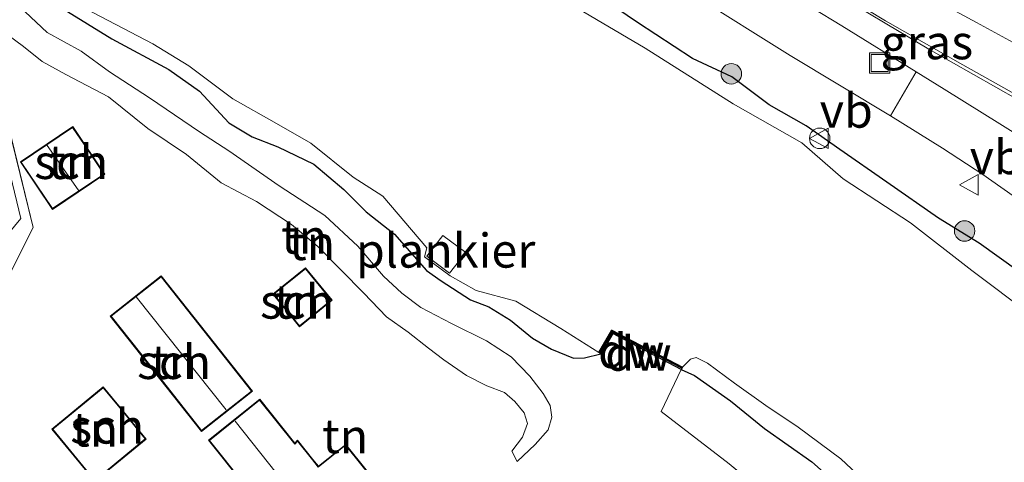
# Model space of a CAD drawing. Units: metres. Extents: x 93051 to 100000, y 468748 to 471476.
# Drawn here: x 97223 to 97295, y 470635 to 470667 of the extents above; entities that cross this region are included whole.
import ezdxf
from ezdxf.enums import TextEntityAlignment as Align

# ---------------------------------------------------------------- set-up
doc = ezdxf.new("R2010")
doc.units = ezdxf.units.M
doc.linetypes.add('IE-TERREINAFSCHEIDING', pattern=[10, 8, -2])
doc.layers.get('0').update_dxf_attribs({"lineweight": 25})
for name, color, linetype, lineweight in [('B-ME-AL-OVERIG-GV-B7', 7, 'BV-GELEIDERAIL', 18), ('B-ME-AL-OVERIG-S-B1', 7, 'Continuous', 18), ('B-ME-GR-BOOM-GV-B6', 93, 'Continuous', 18), ('B-ME-GR-BOOM-S-B1', 93, 'Continuous', 18), ('B-ME-GW-KRUINLIJN-L-B1', 93, 'Continuous', 18), ('B-ME-GW-TEENLIJN-L-B1', 93, 'Continuous', 18), ('B-ME-IE-GRASLAND-GV-B6', 93, 'Continuous', 18), ('B-ME-IE-GRONDWERKLIJN-GROND_INGERICHT-GV-B6', 253, 'Continuous', 18), ('B-ME-IE-INRICHTINGSELEMENT-S-B1', 253, 'Continuous', 18), ('B-ME-IE-TERREINAFSCHEIDING-DOORGANG-L-B1', 8, 'IE-TERREINAFSCHEIDING-KUNSTMATIG-OPEN', 18), ('B-ME-IE-TERREINAFSCHEIDING-RASTERHEKWERK-L-B1', 8, 'IE-TERREINAFSCHEIDING', 18), ('B-ME-KG-KADASTRAAL-DAKRAND-L-B1', 13, 'Continuous', 18), ('B-ME-KG-KADASTRAAL-NOKLIJN-L-B1', 13, 'Continuous', 18), ('B-ME-OG-BEBOUWING-GV-B6', 173, 'Continuous', 18), ('B-ME-OG-WATER-GV-B6', 153, 'Continuous', 18), ('B-ME-VH-VERH_SOORT-BITUMEN-GV-B6', 8, 'IE-TERREINAFSCHEIDING-NATUURLIJK-HOUTWAL', 18), ('B-ME-VH-VERH_SOORT-TEGELS-GV-B6', 8, 'Continuous', 18), ('B-ME-VW-MARKERING-STREEP-015-L-B1', 7, 'Continuous', 18), ('B-ME-VW-MEUBILAIR_WEGMEUBILAIR-VERKEERSBORD-S-B1', 8, 'Continuous', 18)]:
    doc.layers.add(name, color=color, linetype=linetype, lineweight=lineweight)
for name, color, linetype in [('B-ME-GC-DAMWAND-GV-B6', 10, 'Continuous'), ('B-ME-GC-DAMWAND-L-B1', 10, 'Continuous'), ('B-ME-GW-INSTEEKWATERGANG-L-B1', 10, 'Continuous')]:
    doc.layers.add(name, color=color, linetype=linetype)
doc.styles.add('NLCS-ISO', font='NLCS-ISO.TTF')
doc.linetypes.add('BV-GELEIDERAIL', pattern='A,10,-3,[108,NLCS.SHX,S=1,R=0,X=0,Y=0],-3', length=16)
doc.linetypes.add('IE-TERREINAFSCHEIDING-KUNSTMATIG-OPEN', pattern='A,7,-1.5,[67,NLCS.SHX,S=0.75,R=0,X=0,Y=0],-1.5', length=10)
doc.linetypes.add('IE-TERREINAFSCHEIDING-NATUURLIJK-HOUTWAL', pattern='A,7,-1.5,[67,NLCS.SHX,S=0.75,R=45,X=0,Y=0],-1.5,7,-1.5,[70,NLCS.SHX,S=0.75,R=0,X=0,Y=0],-1.5', length=20)

# ---------------------------------------------------------------- blocks, each defined once
blk = doc.blocks.new('boom')
h = blk.add_hatch(color=256)
edge = h.paths.add_edge_path()
edge.add_arc((0, 0), 0.75, 0, 360)
blk.add_circle((0, 0), 0.75)
blk = doc.blocks.new('dtb')
blk.add_circle((0, 0), 0.75)
blk = doc.blocks.new('put')
for p, q in [((0.75, 0.75), (-0.75, 0.75)), ((-0.75, 0.75), (-0.75, -0.75)), ((0.75, -0.75), (0.75, 0.75)), ((-0.75, -0.75), (0.75, -0.75))]:
    blk.add_line(p, q)
blk.add_lwpolyline([(-0.625, 0.625), (0.625, 0.625), (0.625, -0.625), (-0.625, -0.625)], close=True)
blk = doc.blocks.new('verkeersbord')
for p, q in [((0, 0.75), (-0.75, -0.625)), ((0.75, -0.625), (0, 0.75)), ((-0.75, -0.625), (0.75, -0.625))]:
    blk.add_line(p, q)

msp = doc.modelspace()

# ---------------------------------------------------------------- linework, layer by layer
at = {"layer": 'B-ME-AL-OVERIG-GV-B7'}
msp.add_polyline3d([(97253.865, 470651.471, -0.095), (97255.528, 470650.226, -0.095), (97254.353, 470648.716, -0.092), (97252.684, 470649.951, -0.092), (97253.865, 470651.471, -0.095)], dxfattribs=at)
at = {"layer": 'B-ME-GC-DAMWAND-GV-B6'}
msp.add_polyline3d([(97271.277, 470641.679, -0.053), (97266.273, 470644.293, -0.053), (97265.402, 470642.822, -0.053), (97265.247, 470642.914, -0.426), (97266.205, 470644.532, -0.426), (97271.361, 470641.839, -0.426), (97271.277, 470641.679, -0.053)], dxfattribs=at)
at = {"layer": 'B-ME-GC-DAMWAND-L-B1'}
msp.add_polyline3d([(97271.325, 470641.771, -0.053), (97266.234, 470644.43, -0.053), (97265.313, 470642.875, -0.053)], dxfattribs=at)
at = {"layer": 'B-ME-GR-BOOM-GV-B6'}
for points in [[(97221.352, 470662.517, -0.698), (97223.898, 470652.044, -0.832), (97221.933, 470648.123, -1.262)], [(97054.941, 470608.457, -1.197), (97057.475, 470601.263, -1.197), (97060.268, 470600.279, -1.197), (97061.231, 470597.496, -1.197), (97066.462, 470595.958, -1.197), (97113.531, 470610.573, -1.197), (97159.616, 470622.884, -1.197), (97183.784, 470628.727, -1.197), (97197.076, 470612.807, -1.197), (97208.978, 470621.505, -1.197), (97208.451, 470626.004, -1.197), (97217.162, 470637.245, -1.197), (97216.859, 470645.305, -1.197), (97223.004, 470652.716, -1.197), (97220.859, 470661.54, -1.197), (97215.371, 470659.985, -1.197), (97212.566, 470651.496, -1.197), (97202.667, 470646.322, -1.197), (97192.761, 470644.004, -1.197), (97166.251, 470638.928, -1.197), (97126.368, 470629.048, -1.197), (97054.941, 470608.457, -1.197)], [(97217.162, 470637.245, -1.197), (97208.451, 470626.004, -1.197), (97208.978, 470621.505, -1.197), (97197.076, 470612.807, -1.197), (97183.784, 470628.727, -1.197), (97159.616, 470622.884, -1.197), (97113.531, 470610.573, -1.197), (97066.462, 470595.958, -1.197), (97061.231, 470597.496, -1.197), (97060.268, 470600.279, -1.197), (97057.475, 470601.263, -1.197), (97054.941, 470608.457, -1.197), (97126.368, 470629.048, -1.197), (97166.251, 470638.928, -1.197), (97192.761, 470644.004, -1.197), (97202.667, 470646.322, -1.197), (97212.566, 470651.496, -1.197), (97215.371, 470659.985, -1.197), (97220.859, 470661.54, -1.197), (97223.004, 470652.716, -1.197), (97216.859, 470645.305, -1.197), (97217.162, 470637.245, -1.197)]]:
    msp.add_polyline3d(points, dxfattribs=at)
at = {"layer": 'B-ME-GW-INSTEEKWATERGANG-L-B1'}
for points in [[(97221.683, 470671.896, 0.314), (97223.52, 470670.395, 0.317), (97226.093, 470668.054, 0.311), (97229.672, 470665.862, 0.311), (97233.826, 470663.604, 0.281), (97236.061, 470662.015, 0.281), (97238.204, 470659.699, 0.281), (97239.929, 470658.678, 0.326), (97241.792, 470657.967, 0.332), (97244.413, 470656.699, 0.332), (97246.624, 470654.825, 0.335), (97248.258, 470653.2, 0.335), (97250.318, 470651.572, 0.353), (97252.662, 470648.907, 0.482)], [(97314.31, 470628.08, -0.017), (97314.1, 470629.534, -0.017), (97313.335, 470630.662, -0.017), (97311.697, 470632.81, 0.004), (97310.252, 470634.606, 0.004), (97308.333, 470637.328, 0.004), (97306.363, 470639.564, 0.004), (97304.667, 470641.386, 0.004), (97302.8, 470643.26, 0.016), (97300.53, 470644.98, 0.016), (97298.27, 470647.155, 0.016), (97295.972, 470648.805, 0.016), (97293.06, 470650.897, 0.016), (97290.084, 470652.736, 0.049), (97286.319, 470655.364, 0.099), (97282.879, 470657.749, 0.123), (97280.419, 470659.496, 0.123), (97277.705, 470661.018, 0.123), (97274.981, 470663.07, 0.123), (97272.105, 470664.425, 0.123), (97268.079, 470667.057, 0.168), (97264.162, 470669.74, 0.144)], [(97252.662, 470648.907, 0.482), (97253.739, 470648.146, 0.482), (97255.87, 470646.764, 0.482), (97257.221, 470646.253, 0.44), (97258.8, 470645.264, 0.35), (97260.419, 470643.956, 0.344), (97261.792, 470643.157, 0.06), (97263.397, 470642.489, 0.06), (97264.212, 470642.51, 0.06), (97265.402, 470642.822, -0.053)], [(97271.277, 470641.679, -0.053), (97272.246, 470641.231, -0.017), (97274.88, 470639.377, -0.005), (97277.363, 470637.36, -0.005), (97280.827, 470634.902, -0.005), (97283.819, 470632.25, -0.005), (97286.392, 470630.05, -0.017), (97288.519, 470628.219, -0.032), (97291.254, 470626.177, -0.044), (97293.495, 470624.425, -0.107), (97294.604, 470623.159, -0.166), (97295.824, 470621.464, -0.166), (97296.843, 470620.413, -0.155), (97297.747, 470620.002, -0.107), (97298.578, 470619.9, -0.031), (97299.251, 470619.818, 0.031)]]:
    msp.add_polyline3d(points, dxfattribs=at)
at = {"layer": 'B-ME-GW-KRUINLIJN-L-B1'}
msp.add_polyline3d([(97259.298, 470634.943, -0.695), (97260.608, 470636.17, -0.549), (97261.555, 470637.25, -0.34), (97261.816, 470638.18, -0.008), (97261.71, 470639.027, -0.005), (97261.188, 470639.923, 0.192), (97260.211, 470641.175, 0.278), (97258.844, 470642.604, 0.485), (97257.052, 470643.774, 0.446), (97254.494, 470645.042, 0.452), (97252.246, 470646.213, 0.541), (97250.867, 470647.252, 0.544), (97249.522, 470648.497, 0.544), (97247.645, 470650.7, 0.544), (97245.217, 470652.933, 0.544), (97241.89, 470655.09, 0.505), (97238.206, 470657.656, 0.505), (97236.07, 470659.051, 0.482), (97232.423, 470661.541, 0.44), (97229.494, 470663.44, 0.275), (97227.43, 470664.941, 0.228), (97224.938, 470666.308, 0.102), (97223.332, 470667.836, 0.066), (97222.062, 470669.131, -0.05)], dxfattribs=at)
at = {"layer": 'B-ME-GW-TEENLIJN-L-B1'}
msp.add_polyline3d([(97222.082, 470666.112, -1.021), (97223.215, 470665.283, -1.021), (97224.578, 470664.205, -1.021), (97226.303, 470663.25, -0.823), (97229.42, 470661.603, -0.683), (97232.3, 470659.289, -0.683), (97235.106, 470657.398, -0.874), (97237.643, 470655.31, -0.788), (97240.241, 470653.968, -0.91), (97242.786, 470652.275, -0.91), (97244.727, 470650.67, -0.91), (97246.423, 470648.927, -0.904), (97248.071, 470647.259, -0.895), (97249.744, 470645.524, -0.949), (97251.323, 470644.404, -0.949), (97252.807, 470643.239, -0.838), (97253.926, 470642.377, -0.779), (97255.578, 470641.24, -0.791), (97257.071, 470640.465, -0.865), (97258.364, 470639.986, -0.928), (97259.106, 470639.33, -0.925), (97259.793, 470638.506, -0.925), (97260.043, 470637.714, -0.925), (97259.675, 470636.725, -0.925), (97258.889, 470635.692, -0.925), (97259.298, 470634.943, -0.695)], dxfattribs=at)
at = {"layer": 'B-ME-IE-GRASLAND-GV-B6'}
for points in [[(97321.837, 470650.514, -0.018), (97323.534, 470645.668, -0.176), (97319.805, 470647.572, -0.041), (97314.044, 470650.036, 0.096), (97312.158, 470649.808, 0.093), (97310.989, 470648.834, 0.04), (97310.225, 470647.885, 0.034), (97309.584, 470645.91, -0.402), (97308.424, 470647.1, -0.399), (97304.547, 470651.475, -0.384), (97301.709, 470654.214, -0.429), (97299.756, 470656.01, -0.465), (97298.199, 470657.213, -0.465), (97296.05, 470658.71, -0.45), (97290.491, 470662.174, -0.447), (97288.452, 470663.439, -0.454), (97283.03, 470666.803, -0.474), (97270.006, 470674.721, -0.605)], [(97264.162, 470669.74, 0.144), (97268.079, 470667.057, 0.168), (97272.105, 470664.425, 0.123), (97274.981, 470663.07, 0.123), (97277.705, 470661.018, 0.123), (97280.419, 470659.496, 0.123), (97282.879, 470657.749, 0.123), (97286.319, 470655.364, 0.099), (97290.084, 470652.736, 0.049), (97293.06, 470650.897, 0.016), (97295.972, 470648.805, 0.016)], [(97295.972, 470648.805, 0.016), (97293.06, 470650.897, 0.016), (97290.084, 470652.736, 0.049), (97286.319, 470655.364, 0.099), (97282.879, 470657.749, 0.123), (97280.419, 470659.496, 0.123), (97277.705, 470661.018, 0.123), (97274.981, 470663.07, 0.123), (97272.105, 470664.425, 0.123), (97268.079, 470667.057, 0.168), (97264.162, 470669.74, 0.144)], [(97281.854, 470669.621, -0.528), (97289.38, 470665.111, -0.438), (97295.917, 470661.39, -0.325), (97300.07, 470659.161, -0.223), (97304.201, 470657.082, -0.181), (97307.476, 470655.556, -0.104), (97311.072, 470654.014, -0.026), (97314.188, 470652.853, -0.056), (97318.283, 470651.522, -0.014), (97321.837, 470650.514, -0.018)], [(97296.845, 470645.661, -0.426), (97292.528, 470648.899, -0.426), (97288.04, 470652.384, -0.426), (97283.117, 470655.608, -0.426), (97280.096, 470658.248, -0.426), (97275.074, 470661.101, -0.426), (97268.65, 470665.178, -0.426), (97261.527, 470669.381, -0.426)], [(97272.154, 470669.093, -0.534), (97279.235, 470664.627, -0.477), (97286.585, 470660.216, -0.48), (97290.367, 470657.869, -0.432), (97293.332, 470655.935, -0.349), (97296.204, 470653.897, -0.361)], [(97227.763, 470668.052, -0.426), (97232.669, 470665.483, -0.426), (97235.281, 470663.891, -0.426), (97238.498, 470661.477, -0.426), (97241.696, 470659.656, -0.426), (97244.211, 470658.217, -0.426), (97247.31, 470655.729, -0.426), (97249.457, 470654.358, -0.426), (97252.673, 470650.568, -0.426), (97252.509, 470649.911, -0.426), (97254.379, 470648.524, -0.426), (97256.296, 470647.435, -0.426), (97259.194, 470646.655, -0.426), (97262.488, 470644.654, -0.426), (97265.247, 470642.914, -0.426), (97265.402, 470642.822, -0.053), (97264.212, 470642.51, 0.06), (97263.397, 470642.489, 0.06), (97261.792, 470643.157, 0.06), (97260.419, 470643.956, 0.344), (97258.8, 470645.264, 0.35), (97257.221, 470646.253, 0.44), (97255.87, 470646.764, 0.482), (97253.739, 470648.146, 0.482), (97252.662, 470648.907, 0.482), (97250.318, 470651.572, 0.353), (97248.258, 470653.2, 0.335), (97246.624, 470654.825, 0.335), (97244.413, 470656.699, 0.332), (97241.792, 470657.967, 0.332), (97239.929, 470658.678, 0.326), (97238.204, 470659.699, 0.281), (97236.061, 470662.015, 0.281), (97233.826, 470663.604, 0.281), (97229.672, 470665.862, 0.311), (97226.093, 470668.054, 0.311)], [(97271.277, 470641.679, -0.053), (97271.361, 470641.839, -0.426), (97271.968, 470642.411, -0.426), (97272.383, 470642.546, -0.426), (97273.194, 470642.137, -0.426), (97275.183, 470640.66, -0.426), (97277.473, 470639.037, -0.426), (97279.832, 470637.456, -0.426), (97282.941, 470635.132, -0.426), (97285.294, 470632.931, -0.426), (97288.46, 470630.869, -0.426), (97290.566, 470628.92, -0.426), (97293.493, 470626.122, -0.426), (97295.615, 470624.156, -0.426)], [(97297.83, 470618.842, 0.043), (97292.508, 470616.76, -0.059), (97290.192, 470615.491, -0.062), (97289.805, 470615.334, -0.084), (97289.086, 470616.357, -0.31), (97287.888, 470617.457, -0.31), (97287.028, 470618.424, -0.31), (97288.54, 470618.122, -0.205), (97290.251, 470619.784, -0.089), (97287.83, 470622.393, -0.002), (97284.961, 470624.984, -0.11), (97281.54, 470627.851, -0.11), (97278.056, 470630.757, -0.134), (97278.529, 470631.672, -0.065), (97274.773, 470634.767, 0.141), (97269.824, 470638.589, -0.074), (97271.277, 470641.679, -0.053)], [(97295.824, 470621.464, -0.166), (97294.604, 470623.159, -0.166), (97293.495, 470624.425, -0.107), (97291.254, 470626.177, -0.044), (97288.519, 470628.219, -0.032), (97286.392, 470630.05, -0.017), (97283.819, 470632.25, -0.005), (97280.827, 470634.902, -0.005), (97277.363, 470637.36, -0.005), (97274.88, 470639.377, -0.005), (97272.246, 470641.231, -0.017), (97271.277, 470641.679, -0.053)], [(97271.277, 470641.679, -0.053), (97272.246, 470641.231, -0.017), (97274.88, 470639.377, -0.005), (97277.363, 470637.36, -0.005), (97280.827, 470634.902, -0.005), (97283.819, 470632.25, -0.005), (97286.392, 470630.05, -0.017), (97288.519, 470628.219, -0.032), (97291.254, 470626.177, -0.044), (97293.495, 470624.425, -0.107), (97294.604, 470623.159, -0.166), (97295.824, 470621.464, -0.166)]]:
    msp.add_polyline3d(points, dxfattribs=at)
at = {"layer": 'B-ME-IE-GRONDWERKLIJN-GROND_INGERICHT-GV-B6'}
for points in [[(97222.062, 470669.131, -0.05), (97223.332, 470667.836, 0.066), (97224.938, 470666.308, 0.102), (97227.43, 470664.941, 0.228), (97229.494, 470663.44, 0.275), (97232.423, 470661.541, 0.44), (97236.07, 470659.051, 0.482), (97238.206, 470657.656, 0.505), (97241.89, 470655.09, 0.505), (97245.217, 470652.933, 0.544), (97247.645, 470650.7, 0.544), (97249.522, 470648.497, 0.544), (97250.867, 470647.252, 0.544), (97252.246, 470646.213, 0.541), (97254.494, 470645.042, 0.452), (97257.052, 470643.774, 0.446), (97258.844, 470642.604, 0.485), (97260.211, 470641.175, 0.278), (97261.188, 470639.923, 0.192), (97261.71, 470639.027, -0.005), (97261.816, 470638.18, -0.008), (97261.555, 470637.25, -0.34), (97260.608, 470636.17, -0.549)], [(97226.093, 470668.054, 0.311), (97229.672, 470665.862, 0.311), (97233.826, 470663.604, 0.281), (97236.061, 470662.015, 0.281), (97238.204, 470659.699, 0.281), (97239.929, 470658.678, 0.326), (97241.792, 470657.967, 0.332), (97244.413, 470656.699, 0.332), (97246.624, 470654.825, 0.335), (97248.258, 470653.2, 0.335), (97250.318, 470651.572, 0.353), (97252.662, 470648.907, 0.482), (97253.739, 470648.146, 0.482), (97255.87, 470646.764, 0.482), (97257.221, 470646.253, 0.44), (97258.8, 470645.264, 0.35), (97260.419, 470643.956, 0.344), (97261.792, 470643.157, 0.06), (97263.397, 470642.489, 0.06), (97264.212, 470642.51, 0.06), (97265.402, 470642.822, -0.053), (97266.273, 470644.293, -0.053), (97271.277, 470641.679, -0.053), (97269.824, 470638.589, -0.074), (97274.773, 470634.767, 0.141)], [(97229.42, 470661.603, -0.683), (97232.3, 470659.289, -0.683), (97235.106, 470657.398, -0.874), (97237.643, 470655.31, -0.788), (97240.241, 470653.968, -0.91), (97242.786, 470652.275, -0.91), (97244.727, 470650.67, -0.91), (97246.423, 470648.927, -0.904), (97248.071, 470647.259, -0.895), (97249.744, 470645.524, -0.949), (97251.323, 470644.404, -0.949), (97252.807, 470643.239, -0.838), (97253.926, 470642.377, -0.779), (97255.578, 470641.24, -0.791), (97257.071, 470640.465, -0.865), (97258.364, 470639.986, -0.928), (97259.106, 470639.33, -0.925), (97259.793, 470638.506, -0.925), (97260.043, 470637.714, -0.925), (97259.675, 470636.725, -0.925), (97258.889, 470635.692, -0.925), (97259.298, 470634.943, -0.695), (97260.608, 470636.17, -0.549), (97261.555, 470637.25, -0.34), (97261.816, 470638.18, -0.008), (97261.71, 470639.027, -0.005), (97261.188, 470639.923, 0.192), (97260.211, 470641.175, 0.278), (97258.844, 470642.604, 0.485), (97257.052, 470643.774, 0.446), (97254.494, 470645.042, 0.452), (97252.246, 470646.213, 0.541), (97250.867, 470647.252, 0.544), (97249.522, 470648.497, 0.544), (97247.645, 470650.7, 0.544), (97245.217, 470652.933, 0.544), (97241.89, 470655.09, 0.505), (97238.206, 470657.656, 0.505), (97236.07, 470659.051, 0.482), (97232.423, 470661.541, 0.44), (97229.494, 470663.44, 0.275), (97227.43, 470664.941, 0.228), (97224.938, 470666.308, 0.102), (97223.332, 470667.836, 0.066)], [(97222.082, 470666.112, -1.021), (97223.215, 470665.283, -1.021), (97224.578, 470664.205, -1.021), (97226.303, 470663.25, -0.823), (97229.42, 470661.603, -0.683)], [(97260.608, 470636.17, -0.549), (97259.298, 470634.943, -0.695), (97258.889, 470635.692, -0.925), (97259.675, 470636.725, -0.925), (97260.043, 470637.714, -0.925), (97259.793, 470638.506, -0.925), (97259.106, 470639.33, -0.925), (97258.364, 470639.986, -0.928), (97257.071, 470640.465, -0.865), (97255.578, 470641.24, -0.791), (97253.926, 470642.377, -0.779), (97252.807, 470643.239, -0.838), (97251.323, 470644.404, -0.949), (97249.744, 470645.524, -0.949), (97248.071, 470647.259, -0.895), (97246.423, 470648.927, -0.904), (97244.727, 470650.67, -0.91), (97242.786, 470652.275, -0.91), (97240.241, 470653.968, -0.91), (97237.643, 470655.31, -0.788), (97235.106, 470657.398, -0.874), (97232.3, 470659.289, -0.683), (97229.42, 470661.603, -0.683), (97226.303, 470663.25, -0.823), (97224.578, 470664.205, -1.021), (97223.215, 470665.283, -1.021), (97222.082, 470666.112, -1.021)], [(97221.933, 470648.123, -1.262), (97223.898, 470652.044, -0.832), (97221.352, 470662.517, -0.698)], [(97227.941, 470657.753, -1.08), (97226.808, 470659.433, -1.08), (97222.975, 470656.849, -1.08), (97225.321, 470653.368, -1.08), (97229.155, 470655.952, -1.08), (97227.941, 470657.753, -1.08)], [(97242.393, 470645.998, -1.08), (97243.368, 470644.797, -1.08), (97245.753, 470646.733, -1.08), (97243.824, 470649.111, -1.08), (97241.438, 470647.175, -1.08), (97242.393, 470645.998, -1.08)], [(97233.149, 470641.015, -1.08), (97236.213, 470637.14, -1.08), (97239.93, 470640.078, -1.08), (97233.262, 470648.51, -1.08), (97229.546, 470645.572, -1.08), (97233.149, 470641.015, -1.08)], [(97225.266, 470637.312, -1.08), (97228.413, 470633.488, -1.08), (97232.174, 470636.583, -1.08), (97230.52, 470638.593, -1.08), (97229.027, 470640.407, -1.08), (97225.266, 470637.312, -1.08)], [(97251.224, 470630.622, -1.08), (97246.759, 470636.192, -1.08), (97244.761, 470634.591, -1.08), (97244.358, 470635.094, -1.08), (97243.228, 470636.504, -1.08), (97243.046, 470636.274, -1.08), (97240.471, 470639.487, -1.08), (97236.726, 470636.486, -1.08), (97239.247, 470633.341, -1.08), (97238.967, 470633.154, -1.08), (97240.546, 470631.184, -1.08), (97238.948, 470629.904, -1.08), (97241.419, 470626.821, -1.08), (97243.529, 470624.188, -1.08), (97244.162, 470624.696, -1.08), (97246.188, 470622.168, -1.08), (97254.202, 470628.591, -1.08), (97252.046, 470631.28, -1.08), (97251.224, 470630.622, -1.08)]]:
    msp.add_polyline3d(points, dxfattribs=at)
at = {"layer": 'B-ME-IE-TERREINAFSCHEIDING-DOORGANG-L-B1'}
msp.add_line((97221.933, 470648.123, -1.262), (97223.898, 470652.044, -0.832), dxfattribs=at)
at = {"layer": 'B-ME-IE-TERREINAFSCHEIDING-RASTERHEKWERK-L-B1'}
for points in [[(97223.898, 470652.044, -0.832), (97221.352, 470662.517, -0.698), (97219.897, 470668.447, -0.546), (97219.437, 470672.582, 0.314)], [(97287.028, 470618.424, -0.31), (97288.54, 470618.122, -0.205), (97290.251, 470619.784, -0.089), (97287.83, 470622.393, -0.002), (97284.961, 470624.984, -0.11), (97281.54, 470627.851, -0.11), (97278.056, 470630.757, -0.134), (97278.529, 470631.672, -0.065), (97274.773, 470634.767, 0.141), (97269.824, 470638.589, -0.074)]]:
    msp.add_polyline3d(points, dxfattribs=at)
at = {"layer": 'B-ME-KG-KADASTRAAL-DAKRAND-L-B1'}
for points in [[(97227.9, 470657.725, 1.106), (97229.086, 470655.966, 1.109), (97225.335, 470653.437, 1.109), (97223.044, 470656.835, 1.109), (97226.794, 470659.364, 1.109), (97227.9, 470657.725, 1.106)], [(97242.432, 470646.03, 1.351), (97241.508, 470647.168, 1.351), (97243.817, 470649.041, 1.321), (97245.683, 470646.74, 1.321), (97243.375, 470644.867, 1.339), (97242.432, 470646.03, 1.351)], [(97233.188, 470641.046, 1.297), (97229.616, 470645.564, 1.297), (97233.254, 470648.44, 1.3), (97239.86, 470640.086, 1.3), (97236.221, 470637.21, 1.3), (97233.188, 470641.046, 1.297)], [(97230.481, 470638.561, 1.27), (97232.104, 470636.59, 1.273), (97228.42, 470633.558, 1.222), (97225.336, 470637.305, 1.225), (97229.02, 470640.337, 1.231), (97230.481, 470638.561, 1.27)], [(97241.458, 470626.852, 0.924), (97239.018, 470629.896, 0.924), (97240.616, 470631.176, 1.682), (97239.04, 470633.143, 1.249), (97239.32, 470633.33, 1.351), (97236.796, 470636.478, 1.383), (97240.463, 470639.417, 1.345), (97243.046, 470636.194, 1.27), (97243.228, 470636.424, 1.27), (97244.319, 470635.063, 1.27), (97244.753, 470634.521, 4.51), (97246.751, 470636.122, 0.431), (97251.216, 470630.552, 0.437), (97252.038, 470631.21, 0.437), (97254.132, 470628.599, 1.082), (97246.196, 470622.238, 1.082), (97244.17, 470624.766, 1.082), (97243.537, 470624.258, 0.738), (97241.458, 470626.852, 0.924)]]:
    msp.add_polyline3d(points, dxfattribs=at)
at = {"layer": 'B-ME-KG-KADASTRAAL-NOKLIJN-L-B1'}
for p, q in [((97227.257, 470654.725, 1.488), (97224.889, 470658.132, 1.488)), ((97238.01, 470638.715, 1.775), (97231.449, 470646.992, 1.775)), ((97242.62, 470632.928, 1.7), (97238.687, 470637.885, 1.703))]:
    msp.add_line(p, q, dxfattribs=at)
at = {"layer": 'B-ME-OG-BEBOUWING-GV-B6'}
for points in [[(97227.941, 470657.753, -1.08), (97229.155, 470655.952, -1.08), (97225.321, 470653.368, -1.08), (97222.975, 470656.849, -1.08), (97226.808, 470659.433, -1.08), (97227.941, 470657.753, -1.08)], [(97242.393, 470645.998, -1.08), (97241.438, 470647.175, -1.08), (97243.824, 470649.111, -1.08), (97245.753, 470646.733, -1.08), (97243.368, 470644.797, -1.08), (97242.393, 470645.998, -1.08)], [(97233.149, 470641.015, -1.08), (97229.546, 470645.572, -1.08), (97233.262, 470648.51, -1.08), (97239.93, 470640.078, -1.08), (97236.213, 470637.14, -1.08), (97233.149, 470641.015, -1.08)], [(97230.52, 470638.593, -1.08), (97232.174, 470636.583, -1.08), (97228.413, 470633.488, -1.08), (97225.266, 470637.312, -1.08), (97229.027, 470640.407, -1.08), (97230.52, 470638.593, -1.08)], [(97241.419, 470626.821, -1.08), (97238.948, 470629.904, -1.08), (97240.546, 470631.184, -1.08), (97238.967, 470633.154, -1.08), (97239.247, 470633.341, -1.08), (97236.726, 470636.486, -1.08), (97240.471, 470639.487, -1.08), (97243.046, 470636.274, -1.08), (97243.228, 470636.504, -1.08), (97244.358, 470635.094, -1.08), (97244.761, 470634.591, -1.08), (97246.759, 470636.192, -1.08), (97251.224, 470630.622, -1.08), (97252.046, 470631.28, -1.08), (97254.202, 470628.591, -1.08), (97246.188, 470622.168, -1.08), (97244.162, 470624.696, -1.08), (97243.529, 470624.188, -1.08), (97241.419, 470626.821, -1.08)]]:
    msp.add_polyline3d(points, dxfattribs=at)
at = {"layer": 'B-ME-OG-WATER-GV-B6'}
for points in [[(97261.527, 470669.381, -0.426), (97268.65, 470665.178, -0.426), (97275.074, 470661.101, -0.426), (97280.096, 470658.248, -0.426), (97283.117, 470655.608, -0.426), (97288.04, 470652.384, -0.426), (97292.528, 470648.899, -0.426), (97296.845, 470645.661, -0.426)], [(97285.294, 470632.931, -0.426), (97282.941, 470635.132, -0.426), (97279.832, 470637.456, -0.426), (97277.473, 470639.037, -0.426), (97275.183, 470640.66, -0.426), (97273.194, 470642.137, -0.426), (97272.383, 470642.546, -0.426), (97271.968, 470642.411, -0.426), (97271.361, 470641.839, -0.426), (97266.205, 470644.532, -0.426), (97265.247, 470642.914, -0.426), (97262.488, 470644.654, -0.426), (97259.194, 470646.655, -0.426), (97256.296, 470647.435, -0.426), (97254.379, 470648.524, -0.426), (97252.509, 470649.911, -0.426), (97252.673, 470650.568, -0.426), (97249.457, 470654.358, -0.426), (97247.31, 470655.729, -0.426), (97244.211, 470658.217, -0.426), (97241.696, 470659.656, -0.426), (97238.498, 470661.477, -0.426), (97235.281, 470663.891, -0.426), (97232.669, 470665.483, -0.426), (97227.763, 470668.052, -0.426)]]:
    msp.add_polyline3d(points, dxfattribs=at)
at = {"layer": 'B-ME-VH-VERH_SOORT-BITUMEN-GV-B6'}
for points in [[(97298.506, 470667.894, -0.531), (97302.312, 470666.074, -0.519), (97306.217, 470664.259, -0.501), (97310.512, 470662.516, -0.376), (97314.895, 470660.765, -0.37), (97318.472, 470659.667, -0.314), (97321.837, 470650.514, -0.018), (97318.283, 470651.522, -0.014), (97314.188, 470652.853, -0.056), (97311.072, 470654.014, -0.026), (97307.476, 470655.556, -0.104), (97304.201, 470657.082, -0.181), (97300.07, 470659.161, -0.223), (97295.917, 470661.39, -0.325), (97289.38, 470665.111, -0.438), (97281.854, 470669.621, -0.528)], [(97296.204, 470653.897, -0.361), (97293.332, 470655.935, -0.349), (97290.367, 470657.869, -0.432), (97286.585, 470660.216, -0.48), (97288.452, 470663.439, -0.454), (97290.491, 470662.174, -0.447), (97296.05, 470658.71, -0.45)]]:
    msp.add_polyline3d(points, dxfattribs=at)
at = {"layer": 'B-ME-VH-VERH_SOORT-TEGELS-GV-B6'}
msp.add_polyline3d([(97221.515, 470704.465, -0.656), (97224.3406, 470702.7189, -0.6575), (97236.0986, 470695.4529, -0.6639), (97237.9738, 470694.2941, -0.6649), (97250.31, 470686.6709, -0.6715), (97254.925, 470683.819, -0.674), (97270.006, 470674.721, -0.605), (97283.03, 470666.803, -0.474), (97288.452, 470663.439, -0.454), (97286.585, 470660.216, -0.48), (97279.235, 470664.627, -0.477), (97272.154, 470669.093, -0.534), (97264.466, 470673.796, -0.534), (97257.08, 470678.323, -0.62), (97248.046, 470683.975, -0.558), (97245.8725, 470685.3045, -0.5646), (97243.784, 470686.582, -0.571), (97233.4589, 470692.8973, -0.6031), (97231.5518, 470694.0637, -0.609), (97219.714, 470701.3043, -0.6458)], dxfattribs=at)
at = {"layer": 'B-ME-VW-MARKERING-STREEP-015-L-B1'}
for points in [[(97320.163, 470655.0673, -0.145), (97316.532, 470656.157, -0.187), (97313.619, 470657.115, -0.184), (97310.56, 470658.271, -0.265), (97307.836, 470659.416, -0.316), (97305.141, 470660.661, -0.313), (97302.689, 470661.861, -0.367), (97299.883, 470663.301, -0.432), (97296.352, 470665.153, -0.459), (97292.851, 470667.045, -0.486), (97288.566, 470669.391, -0.522), (97284.828, 470671.554, -0.585), (97279.116, 470674.957, -0.623), (97273.707, 470678.255, -0.665), (97268.744, 470681.291, -0.677), (97262.728, 470684.972, -0.668), (97258.181, 470687.791, -0.656), (97229.927, 470705.289, -0.761), (97227.886, 470706.541, -0.692), (97226.535, 470707.425, -0.659), (97225.694, 470707.984, -0.665), (97224.414, 470709.001, -0.695)], [(97321.7162, 470650.8427, -0.0084), (97318.818, 470651.588, -0.104), (97315.982, 470652.426, -0.125), (97312.426, 470653.706, -0.184), (97309.119, 470655.025, -0.22), (97305.384, 470656.715, -0.262), (97301.601, 470658.612, -0.316), (97296.856, 470661.137, -0.417), (97291.853, 470663.948, -0.57), (97286.215, 470667.173, -0.596), (97279.265, 470671.398, -0.656), (97266.568, 470679.329, -0.844), (97255.021, 470686.609, -0.838), (97225.313, 470704.769, -0.8)]]:
    msp.add_polyline3d(points, dxfattribs=at)

# ---------------------------------------------------------------- block references
at = {"layer": 'B-ME-AL-OVERIG-S-B1', "rotation": 90}
msp.add_blockref('dtb', (97281.403, 470658.574, -0.458), dxfattribs=at)
at = {"layer": 'B-ME-GR-BOOM-S-B1', "rotation": 90}
for p in [(97274.939, 470663.296, -0.224), (97291.992, 470651.799, -0.288)]:
    msp.add_blockref('boom', p, dxfattribs=at)
at = {"layer": 'B-ME-IE-INRICHTINGSELEMENT-S-B1', "rotation": 90}
msp.add_blockref('put', (97285.779, 470664.088, -0.622), dxfattribs=at)
at = {"layer": 'B-ME-VW-MEUBILAIR_WEGMEUBILAIR-VERKEERSBORD-S-B1', "rotation": 90}
for p in [(97281.403, 470658.574, -0.458), (97292.364, 470655.171, -0.464)]:
    msp.add_blockref('verkeersbord', p, dxfattribs=at)

# ---------------------------------------------------------------- texts
at = {"layer": 'B-ME-AL-OVERIG-GV-B7', "ltscale": 0.2, "style": 'NLCS-ISO'}
msp.add_text('plankier', height=2.5, dxfattribs=at).set_placement((97254.059, 470650.367), align=Align.MIDDLE_CENTER)
at = {"layer": 'B-ME-GC-DAMWAND-GV-B6', "ltscale": 0.2, "style": 'NLCS-ISO'}
msp.add_text('dw', height=2.5, dxfattribs=at).set_placement((97268.1489, 470642.8226), align=Align.MIDDLE_CENTER)
at = {"layer": 'B-ME-GC-DAMWAND-L-B1', "ltscale": 0.2, "style": 'NLCS-ISO'}
msp.add_text('dw', height=2.5, dxfattribs=at).set_placement((97267.624, 470643.0253), align=Align.MIDDLE_CENTER)
at = {"layer": 'B-ME-IE-GRASLAND-GV-B6', "ltscale": 0.2, "style": 'NLCS-ISO'}
msp.add_text('gras', height=2.5, dxfattribs=at).set_placement((97289.2295, 470665.61), align=Align.MIDDLE_CENTER)
at = {"layer": 'B-ME-IE-GRONDWERKLIJN-GROND_INGERICHT-GV-B6', "ltscale": 0.2, "style": 'NLCS-ISO'}
for p in [(97226.6902, 470656.8513), (97243.7201, 470651.3934), (97244.2977, 470650.9224), (97243.1948, 470646.6353), (97234.2082, 470642.2217), (97228.4443, 470637.2825), (97246.7183, 470636.792)]:
    msp.add_text('tn', height=2.5, dxfattribs=at).set_placement(p, align=Align.MIDDLE_CENTER)
at = {"layer": 'B-ME-OG-BEBOUWING-GV-B6', "ltscale": 0.2, "style": 'NLCS-ISO'}
for p in [(97226.6902, 470656.8513), (97243.1948, 470646.6353), (97234.2082, 470642.2217), (97229.32, 470637.496)]:
    msp.add_text('sch', height=2.5, dxfattribs=at).set_placement(p, align=Align.MIDDLE_CENTER)
at = {"layer": 'B-ME-VW-MEUBILAIR_WEGMEUBILAIR-VERKEERSBORD-S-B1', "ltscale": 0.2, "style": 'NLCS-ISO'}
for p in [(97281.403, 470658.574, -0.458), (97292.364, 470655.171, -0.464)]:
    msp.add_text('vb', height=2.5, dxfattribs=at).set_placement(p, align=Align.BOTTOM_LEFT)

doc.saveas('drawing.dxf')
